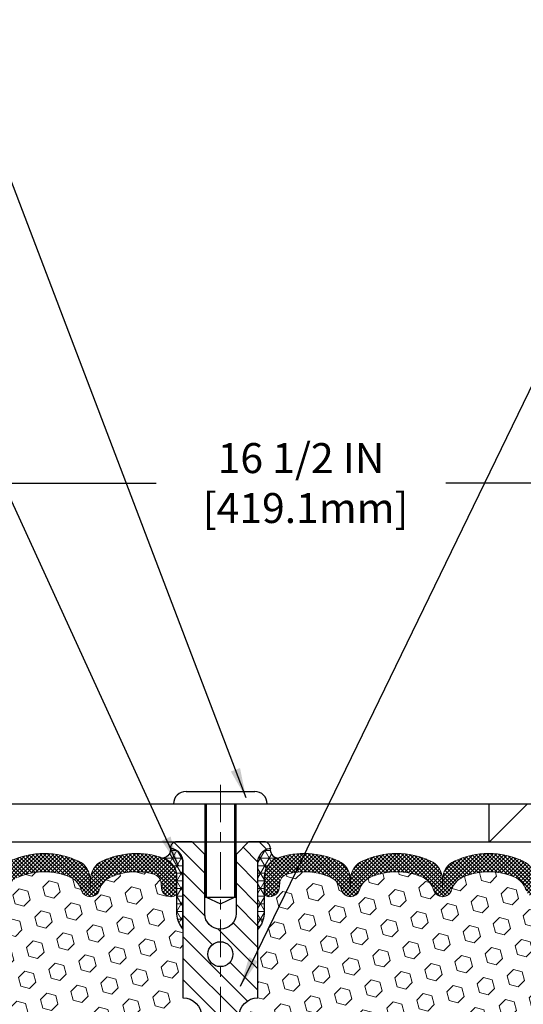
# Model space of a CAD drawing. Extents: x -7 to 3254, y -7 to 1977.
# Drawn here: x 13 to 18, y 18 to 28 of the extents above; entities that cross this region are included whole.
import ezdxf

# ---------------------------------------------------------------- set-up
doc = ezdxf.new("R2010")
doc.units = 0
doc.header["$LTSCALE"] = 5
doc.header["$MEASUREMENT"] = 0
doc.linetypes.add('CENTERX2', pattern=[4, 2.5, -0.5, 0.5, -0.5])
doc.layers.get('DEFPOINTS').update_dxf_attribs({"linetype": 'CONTINUOUS'})
for name, color, linetype, lineweight in [('CENTERLINE - L', 1, 'CENTERX2', 18), ('CORNER BEAD - H', 50, 'CONTINUOUS', 15), ('CORNER BEAD - L', 52, 'CONTINUOUS', 25), ('COVER PLATE - H', 251, 'CONTINUOUS', 13), ('COVER PLATE - L', 7, 'CONTINUOUS', 25), ('DIMS', 50, 'CONTINUOUS', 25), ('FOAM INSERT - H', 150, 'CONTINUOUS', 9), ('SILICONE BELLOWS - H', 20, 'CONTINUOUS', 13), ('SILICONE BELLOWS - L', 22, 'CONTINUOUS', 13), ('SPLINE - H', 253, 'CONTINUOUS', 5), ('SPLINE - L', 7, 'CONTINUOUS', 25), ('TEXT - 4', 241, 'CONTINUOUS', 25)]:
    doc.layers.add(name, color=color, linetype=linetype, lineweight=lineweight)
doc.layers.add('SCREW-L', color=1, linetype='CONTINUOUS')
doc.dimstyles.get("Standard").update_dxf_attribs({"dimtxt": 0.18, "dimasz": 0.18, "dimexe": 0.18, "dimexo": 0.0625, "dimgap": 0.09, "dimtad": 0, "dimtih": 1, "dimtoh": 1, "dimdec": 4, "dimzin": 0, "dimdsep": 46, "dimtxsty": 'Standard', "dimcen": 0.09, "dimadec": 0, "dimazin": 0, "dimtfac": 1, "dimtdec": 4, "dimtofl": 0, "dimtmove": 0, "dimatfit": 3, "dimfxl": 1, "dimtolj": 1, "dimtzin": 0, "dimarcsym": 0})
pattern_1 = [(0, (-40.39567656934923, 9.899570211323521), (0, 0.07625), []), (59.99999999999999, (-40.39567656934923, 9.899570211323521), (-0.06603443703856345, 0.03812500000000001), []), (120, (-40.39567656934923, 9.899570211323521), (-0.06603443703856345, -0.03812499999999999), [])]
pattern_2 = [(45, (-40.39567656934923, 9.899570211323521), (-0.01944543648263005, 0.01944543648263006), []), (135, (-40.39567656934923, 9.899570211323521), (-0.01944543648263006, -0.01944543648263005), [])]

# ---------------------------------------------------------------- blocks, each defined once
blk = doc.blocks.new('*D41')
at = {"layer": 'DEFPOINTS', "color": 0, "transparency": 16777216}
for p in [(26.56828240159979, 22.88213636973802), (10.06828240159979, 22.28859915773501), (26.56828240159979, 19.41359915773516)]:
    blk.add_point(p, dxfattribs=at)
at = {"layer": 'DIMS', "color": 0, "lineweight": -2, "transparency": 16777216}
for p, q in [((10.06828240159979, 22.58859915773501), (10.06828240159979, 23.18213636973802)), ((26.56828240159979, 19.71359915773516), (26.56828240159979, 23.18213636973802)), ((10.36828240159979, 22.88213636973802), (14.42523282232288, 22.88213636973802)), ((26.26828240159979, 22.88213636973802), (17.32523282232289, 22.88213636973802))]:
    blk.add_line(p, q, dxfattribs=at)
at = {"layer": 'DIMS', "color": 0, "transparency": 16777216}
for points in [[(10.36828240159979, 22.93213636973802), (10.36828240159979, 22.83213636973802), (10.06828240159979, 22.88213636973802)], [(26.26828240159979, 22.93213636973802), (26.26828240159979, 22.83213636973802), (26.56828240159979, 22.88213636973802)]]:
    blk.add_solid(points, dxfattribs=at)
at = {"layer": 'DIMS', "color": 0, "transparency": 16777216, "insert": (15.87523282232289, 22.88213636973802), "char_height": 0.3, "attachment_point": 5}
blk.add_mtext('\\A1;16 1/2 IN\\P [419.1mm]', dxfattribs=at)

msp = doc.modelspace()

# ---------------------------------------------------------------- hatches: boundary and pattern name
at = {"layer": 'CORNER BEAD - H'}
h = msp.add_hatch(dxfattribs=at)
h.set_pattern_fill('NET3', color=256, scale=0.61, style=0)
h.set_pattern_definition(pattern_1)
edge = h.paths.add_edge_path()
edge.add_arc((14.48058897892284, 19.21346532193313), 0.0886714949891297, -79.52367441644662, 8.517871943463717, ccw=False)
edge.add_arc((14.43078240159924, 18.93745120402334), 0.1999999999999819, 6.707523425575346e-11, 70.75257375463872, ccw=False)
edge.add_line((14.63078240159922, 18.93745120402357), (14.63078240159933, 18.56534339384456))
edge.add_arc((14.89005127762146, 18.58338706538992), 0.259895987188365, 183.9810485659168, 220.7902489381458)
edge.add_line((14.69328240159933, 18.41359915773569), (14.69328240159933, 19.07506249325257))
edge.add_arc((14.54745026374125, 19.08209157174461), 0.1460014396391538, 357.2404910908966, 441.7967851935065)
h = msp.add_hatch(dxfattribs=at)
h.set_pattern_fill('NET3', color=256, scale=0.61, style=0)
h.set_pattern_definition(pattern_1)
edge = h.paths.add_edge_path()
edge.add_arc((15.65597582427583, 19.21346532193313), 0.0886714949891297, 171.4821280565363, 259.5236744164465)
edge.add_arc((15.70578240159943, 18.93745120402334), 0.1999999999999819, 109.2474262453613, 179.9999999999328)
edge.add_line((15.50578240159945, 18.93745120402357), (15.50578240159933, 18.56534339384456))
edge.add_arc((15.24651352557721, 18.58338706538992), 0.259895987188365, 319.2097510618542, 356.0189514340832, ccw=False)
edge.add_line((15.44328240159933, 18.41359915773569), (15.44328240159933, 19.07506249325257))
edge.add_arc((15.58911453945741, 19.08209157174461), 0.1460014396391538, 98.20321480649352, 182.7595089091035, ccw=False)
at = {"layer": 'COVER PLATE - H'}
h = msp.add_hatch(dxfattribs=at)
h.set_pattern_fill('ANSI31', color=256, scale=2.42, style=0)
h.set_pattern_definition([(45, (-40.39567656934923, 9.899570211323521), (-0.2138998013089306, 0.2138998013089306), [])])
h.paths.add_polyline_path([(17.75578240159888, 19.66859915773569), (17.75578240159888, 19.28859915773569), (26.56828240159967, 19.2885991577357), (26.56828240159905, 19.41359915773527), (25.12210553759411, 19.66859915773569)])
at = {"layer": 'FOAM INSERT - H'}
h = msp.add_hatch(dxfattribs=at)
h.set_pattern_fill('HEX', color=256, scale=0.72, angle=45, style=0)
h.set_pattern_definition([(45, (-40.39567656934923, 9.899570211323521), (-0.110227038425243, 0.110227038425243), [0.09, -0.18]), (165, (-40.39567656934923, 9.899570211323521), (-0.04034589624756245, -0.1505729346728054), [0.09, -0.18]), (105, (-40.33203695904243, 9.96320982163031), (-0.1505729346728054, -0.04034589624756237), [0.09, -0.18])])
h.paths.add_polyline_path([(14.88078240159933, 16.35109915773569, 0.4142135623730951), (14.69328240159933, 16.53859915773569), (14.69328240159933, 17.03859915773569, 0.4142135623730951), (14.88078240159933, 17.22609915773569), (14.88078240159933, 17.53859915773569, 0.4142135623730951), (14.69328240159933, 17.72609915773569), (14.69328240159933, 18.4135991577357, -0.1620058556709583), (14.63078240159933, 18.56534339384456), (14.63078240159933, 18.78727414136731, -0.3419987131543633), (14.59562615159365, 18.74188761777739, -0.4678085753712874), (14.47868983581083, 18.8258025350503), (14.47501005107898, 18.87597007618194, 0.3154002288619432), (14.40247867566217, 18.96488426637021, 0.1752171006127762), (13.9678518594755, 18.93378394894647, 0.2212203998699706), (13.85697920749607, 18.80660884323979, -0.7517211682113646), (13.67686407671516, 18.80660884323976, 0.2212203998699411), (13.56599142473584, 18.93378394894646, 0.2122786689929564), (13.04534131094323, 18.93378394893278, 0.2212203998470953), (12.93446865897539, 18.80660884323702, -0.7517211681844714), (12.75435352819562, 18.80660884323702, 0.2212203998471927), (12.64348087622767, 18.93378394893283, 0.2122786689995516), (12.12283076242028, 18.93378394893983, 0.2212203998587035), (12.01195811044653, 18.80660884323856, -0.7517211681979109), (11.83184297966585, 18.80660884323856, 0.2212203998587034), (11.7209703276921, 18.93378394893983, 0.2122786689927503), (11.20032021389994, 18.93378394893961, 0.2212203998583314), (11.08944756192631, 18.80660884323851, -0.7517211681973808), (10.90933243114563, 18.80660884323851, 0.2212203998583315), (10.79845977917211, 18.93378394893961, 0.1776223141339631), (10.35808712550369, 18.9632311349046, 0.3128374551412405), (10.28645241786461, 18.87457492447479), (10.28287496738875, 18.82580253505976, -0.4678085754018812), (10.1659386516107, 18.74188761779857, -0.3419987132393429), (10.13078240159933, 18.78727414138136), (10.13078240159933, 18.56534339384456, -0.07061630252949813), (10.11552060763273, 18.49390819602217), (10.11420277054316, 18.18023483300857), (10.09722566996055, 18.06685169469272), (10.11392924045862, 17.96790858927459), (10.12034078564085, 17.75652872308044), (10.13957177412016, 17.59639320132679), (10.12034078564096, 17.53233943693375), (10.13316022893736, 17.31455486076822), (10.13957177412016, 17.17176241058547), (10.12034078564096, 16.92835677296706), (10.13316022893781, 16.72338161674912), (10.12034078564096, 16.38389422177009), (10.12034078564096, 16.30890209577727), (10.13957177412016, 16.11033387107985), (10.12034078564096, 15.99503798379053), (10.13957177412016, 15.82209082054063), (10.12675233082331, 15.69398329175445), (10.14597967223466, 15.43135908112121), (10.1270596315797, 15.28859915773484), (10.1305559987116, 15.15211798021355), (10.12749968201723, 15.02074532429863), (10.13361231540586, 14.8649312935628), (10.11527431252051, 14.74577940113096), (10.1305559987116, 14.58079981680165), (10.09999272904901, 14.47081347796333), (10.11527431252051, 14.3455511657537), (10.10260981706182, 14.28859915773586), (14.69328240159933, 14.28859915773569), (14.69328240159933, 15.85109915773569, 0.4142135623730951), (14.88078240159933, 16.03859915773569)])
h = msp.add_hatch(dxfattribs=at)
h.set_pattern_fill('HEX', color=256, scale=0.72, angle=45, style=0)
h.set_pattern_definition([(45, (-297.8825490282396, 247.0892013759033), (-0.110227038425243, 0.110227038425243), [0.09, -0.18]), (165, (-297.8825490282396, 247.0892013759033), (-0.04034589624756245, -0.1505729346728054), [0.09, -0.18]), (105, (-297.8189094179328, 247.1528409862101), (-0.1505729346728054, -0.04034589624756237), [0.09, -0.18])])
h.paths.add_polyline_path([(20.00340457425995, 16.72338161674924), (20.01622401755679, 16.92835677296688), (19.9969930290776, 17.17176241058559), (20.00340457425995, 17.31455486076371), (20.01622401755679, 17.53233943693357), (19.9969930290776, 17.59639320132663), (20.01622401755679, 17.75652872308018), (20.02263556273914, 17.96790858927415), (20.03933913323721, 18.06685169469228), (20.0223620326546, 18.18023483300857), (20.02104419556503, 18.49390819602431, -0.07061630252711584), (20.00578240159933, 18.56534339384439), (20.00578240159911, 18.78727414138135, -0.3419987130706944), (19.97062615161525, 18.74188761780562, -0.4678085754942621), (19.85368983580992, 18.82580253506001), (19.85011238533411, 18.87457492447473, 0.3128374551686198), (19.77847767768549, 18.9632311349074, 0.1776223141299493), (19.33810502402662, 18.93378394893963, 0.2212203998584142), (19.22723237205304, 18.80660884323854, -0.7517211681974073), (19.04711724127236, 18.80660884323851, 0.221220399858273), (18.93624458929878, 18.93378394893958, 0.2122786689927593), (18.41559447550662, 18.93378394893986, 0.2212203998587513), (18.30472182353282, 18.80660884323856, -0.7517211681978988), (18.12460669275214, 18.80660884323856, 0.2212203998587422), (18.01373404077839, 18.93378394893983, 0.2122786689995597), (17.49308392697094, 18.93378394893281, 0.2212203998471419), (17.38221127500304, 18.80660884323703, -0.7517211681844209), (17.20209614422328, 18.80660884323703, 0.2212203998471372), (17.09122349225544, 18.93378394893278, 0.2122786689929001), (16.57057337846294, 18.93378394894651, 0.2212203998700315), (16.4597007264835, 18.80660884323979, -0.7517211682114961), (16.2795855957026, 18.80660884323979, 0.2212203998699507), (16.16871294372316, 18.93378394894648, 0.1752171006088672), (15.73408612754588, 18.96488426637285, 0.3154002288658559), (15.66155475212031, 18.87597007619024), (15.65787496738784, 18.82580253505029, -0.4678085753422423), (15.54093865161366, 18.74188761777515, -0.3419987132083969), (15.50578240159922, 18.78727414136731), (15.50578240159933, 18.56534339384456, -0.1620058556709626), (15.44328240159933, 18.41359915773569), (15.44328240159933, 17.72609915773569, 0.4142135623730951), (15.25578240159933, 17.53859915773569), (15.25578240159933, 17.22609915773569, 0.4142135623730951), (15.44328240159933, 17.03859915773569), (15.44328240159933, 16.53859915773569, 0.4142135623730951), (15.25578240159933, 16.35109915773569), (15.25578240159933, 16.03859915773569, 0.4142135623730951), (15.44328240159933, 15.85109915773569), (15.44328240159933, 14.28859915773569), (20.26937791429202, 14.28859915773569), (20.26673975740266, 14.36987156771096), (20.25644034716072, 14.47081347796308), (20.27252685318683, 14.58079981680129), (20.26804057660604, 14.66559302895058), (20.26213578209638, 14.75713894461444), (20.25797849913135, 14.84565893024825), (20.26032418088664, 14.99186338290707), (20.26032418088664, 15.19289600318649), (20.27814110788051, 15.39499076156875), (20.25223179246325, 15.57997616198776), (20.24372068489185, 15.76071159552879), (20.23946513110616, 15.94824138401276), (20.21393180839289, 16.21786263797907), (20.01622401755679, 16.30890209577746), (20.01622401755679, 16.38389422176959)])
at = {"layer": 'SILICONE BELLOWS - H'}
h = msp.add_hatch(dxfattribs=at)
h.set_pattern_fill('ANSI37', color=256, scale=0.22, style=0)
h.set_pattern_definition(pattern_2)
edge = h.paths.add_edge_path()
edge.add_line((12.84292697376935, 18.9176858323043), (12.84441109358551, 18.83266066497823))
edge.add_line((12.84441109358551, 18.83266066497823), (12.84589521340177, 18.91768583230433))
edge.add_arc((13.04586475243635, 18.91419535102198), 0.2000000000032102, 115.00573094385811, 179.0000000014797, ccw=False)
edge.add_arc((13.30566636785259, 18.35719445279704), 0.8146111616300398, 64.99426906011269, 115.00573094192191, ccw=False)
edge.add_arc((13.565467983258, 18.91419535103063), 0.1999999999999459, 0.9999999999515126, 64.99426906057408, ccw=False)
edge.add_line((13.76543752228923, 18.91768583231791), (13.76692164210561, 18.83266066497823))
edge.add_line((13.76692164210561, 18.83266066497823), (13.76840576192211, 18.91768583231805))
edge.add_arc((13.96837530095667, 18.91419535103563), 0.2000000000031885, 115.00573094087079, 179.0000000014582, ccw=False)
edge.add_arc((14.22817691634273, 18.3571944527967), 0.8146111616299335, 70.75257375406608, 115.00573093884961, ccw=False)
edge.add_arc((14.43078240159926, 18.93745120402323), 0.2000000000000761, 9.771383702172898e-11, 70.75257375465401, ccw=False)
edge.add_line((14.63078240159933, 18.93745120402357), (14.63078240159945, 18.78727414136723))
edge.add_arc((14.58390740159939, 18.78727414136729), 0.04687500000005684, 284.4775121786647, 359.9999999999175, ccw=False)
edge.add_arc((14.5721886516111, 18.8326606649699), 0.09375000001091639, 184.1951275933683, 284.47751217319114, ccw=False)
edge.add_line((14.47868983581014, 18.8258025350597), (14.47501005107898, 18.87597007618194))
edge.add_arc((14.37527798089731, 18.86865473760976), 0.1000000000057412, 4.195127594363667, 74.2162731041117)
edge.add_arc((14.22817691635636, 18.34824648154957), 0.640798923973503, 74.2162731088247, 113.9695306580691)
edge.add_arc((14.0491020136632, 18.75103162353177), 0.2000000000000156, 113.9695306580596, 163.865919105331)
edge.add_arc((13.76692164210561, 18.83266066497779), 0.0937499999996012, 196.1340808946742, 343.8659191053395, ccw=False)
edge.add_arc((13.48474127054806, 18.75103162353185), 0.1999999999999575, 16.13408089464208, 66.03046934190695)
edge.add_arc((13.30566636785491, 18.34824648154952), 0.6407989239735677, 66.03046934192656, 113.9695306610822)
edge.add_arc((13.12659146514058, 18.75103162352241), 0.1999999999999812, 113.9695306610914, 163.8659191033649)
edge.add_arc((12.84441109358551, 18.83266066497823), 0.09374999999994052, 196.1340808966345, 343.86591910336074, ccw=False)
edge.add_arc((12.5622307220304, 18.75103162352238), 0.200000000000028, 16.13408089664399, 66.03046933893899)
edge.add_arc((12.3831558193161, 18.34824648154952), 0.6407989239735669, 66.03046933892884, 113.9695306595308)
edge.add_arc((12.20408091661267, 18.75103162352725), 0.199999999999987, 113.9695306595369, 163.8659191043463)
edge.add_arc((11.92190054505619, 18.83266066497823), 0.09374999999994862, 196.1340808956523, 343.8659191043477, ccw=False)
edge.add_arc((11.6397201734997, 18.75103162352725), 0.1999999999999859, 16.13408089565366, 66.03046934046314)
edge.add_arc((11.46064527079628, 18.3482464815495), 0.6407989239735792, 66.03046934046989, 113.9695306595802)
edge.add_arc((11.28157036809247, 18.75103162352701), 0.2000000000000487, 113.9695306595691, 163.8659191042976)
edge.add_arc((10.99938999653597, 18.83266066497823), 0.0937499999999664, 196.1340808956898, 343.86591910431014, ccw=False)
edge.add_arc((10.71720962497953, 18.75103162352713), 0.19999999999996, 16.13408089567382, 66.03046934040242)
edge.add_arc((10.53813472227577, 18.34824648154949), 0.6407989239735896, 66.03046934042007, 106.3183222964167)
edge.add_arc((10.38618448804563, 18.86725958589485), 0.1000000000057278, 106.3183223011987, 175.80487240594)
edge.add_line((10.28645241786393, 18.8745749244665), (10.28287496738875, 18.82580253505976))
edge.add_arc((10.18937615159934, 18.83266066497825), 0.09375000000000942, 255.5224878212464, 355.804872401068, ccw=False)
edge.add_arc((10.17765740158865, 18.78727414138136), 0.04687499998908703, 180.0000000171964, 255.5224878384684, ccw=False)
edge.add_line((10.13078240159956, 18.78727414136729), (10.13078240159933, 18.93577192825587))
edge.add_arc((10.33078240159933, 18.93577192825603), 0.1999999999999975, 109.71681540977559, 180.0000000000437, ccw=False)
edge.add_arc((10.5381347222791, 18.35719445279661), 0.8146111616300817, 64.99426905908388, 109.7168154103249, ccw=False)
edge.add_arc((10.79793633768529, 18.91419535102635), 0.2000000000031547, 0.999999998493081, 64.9942690570503, ccw=False)
edge.add_line((10.99790587671981, 18.9176858323086), (10.99938999653608, 18.83266066497823))
edge.add_line((10.99938999653608, 18.83266066497823), (11.00087411635224, 18.91768583230866))
edge.add_arc((11.20084365538352, 18.91419535102128), 0.2000000000000035, 115.00573094144801, 179.0000000000212, ccw=False)
edge.add_arc((11.4606452708089, 18.35719445279691), 0.8146111616301812, 64.99426906011269, 115.00573094193021, ccw=False)
edge.add_arc((11.72044688620531, 18.91419535103135), 0.2000000000031303, 0.9999999984780175, 64.99426905813192, ccw=False)
edge.add_line((11.92041642523981, 18.91768583231354), (11.92190054505619, 18.83266066497823))
edge.add_line((11.92190054505619, 18.83266066497823), (11.92338466487257, 18.91768583231359))
edge.add_arc((12.12335420390379, 18.91419535102627), 0.1999999999999401, 115.0057309403947, 179.0000000000403, ccw=False)
edge.add_arc((12.38315581931858, 18.35719445279696), 0.8146111616301106, 64.99426905807451, 115.00573094084959, ccw=False)
edge.add_arc((12.64295743473483, 18.91419535102204), 0.2000000000031549, 0.9999999984951273, 64.99426905611602, ccw=False)
h = msp.add_hatch(dxfattribs=at)
h.set_pattern_fill('ANSI37', color=256, scale=0.22, style=0)
h.set_pattern_definition(pattern_2)
edge = h.paths.add_edge_path()
edge.add_line((17.29363782942931, 18.9176858323043), (17.29215370961316, 18.83266066497823))
edge.add_line((17.29215370961316, 18.83266066497823), (17.29066958979689, 18.91768583230433))
edge.add_arc((17.09070005076231, 18.91419535102198), 0.200000000003212, 0.9999999985202981, 64.99426905614153)
edge.add_arc((16.83089843534608, 18.35719445279704), 0.8146111616300405, 64.994269058078, 115.0057309398872)
edge.add_arc((16.57109681994066, 18.91419535103063), 0.1999999999999467, 115.0057309394263, 179.0000000000485)
edge.add_line((16.37112728090943, 18.91768583231791), (16.36964316109305, 18.83266066497823))
edge.add_line((16.36964316109305, 18.83266066497823), (16.36815904127656, 18.91768583231805))
edge.add_arc((16.168189502242, 18.91419535103563), 0.2000000000031885, 0.9999999985417924, 64.99426905912914)
edge.add_arc((15.90838788685594, 18.3571944527967), 0.8146111616299335, 64.99426906115035, 109.2474262459339)
edge.add_arc((15.70578240159941, 18.93745120402323), 0.2000000000000761, 109.2474262453459, 179.9999999999023)
edge.add_line((15.50578240159933, 18.93745120402357), (15.50578240159922, 18.78727414136723))
edge.add_arc((15.55265740159928, 18.78727414136729), 0.04687500000005684, 180.0000000000825, 255.5224878213353)
edge.add_arc((15.56437615158756, 18.8326606649699), 0.09375000001091639, 255.5224878268088, 355.8048724066317)
edge.add_line((15.65787496738852, 18.8258025350597), (15.66155475211968, 18.87597007618194))
edge.add_arc((15.76128682230136, 18.86865473760976), 0.1000000000057412, 105.7837268958883, 175.8048724056363, ccw=False)
edge.add_arc((15.9083878868423, 18.34824648154957), 0.640798923973503, 66.030469341931, 105.78372689117529, ccw=False)
edge.add_arc((16.08746278953547, 18.75103162353177), 0.2000000000000156, 16.13408089466901, 66.03046934194037, ccw=False)
edge.add_arc((16.36964316109306, 18.83266066497779), 0.0937499999996012, 196.1340808946605, 343.8659191053258)
edge.add_arc((16.65182353265061, 18.75103162353185), 0.1999999999999592, 113.9695306580935, 163.8659191053581, ccw=False)
edge.add_arc((16.83089843534376, 18.34824648154952), 0.640798923973567, 66.03046933891761, 113.9695306580733, ccw=False)
edge.add_arc((17.00997333805809, 18.75103162352241), 0.1999999999999812, 16.134080896635112, 66.03046933890857, ccw=False)
edge.add_arc((17.29215370961316, 18.83266066497823), 0.09374999999994223, 196.1340808966389, 343.8659191033652)
edge.add_arc((17.57433408116827, 18.75103162352238), 0.200000000000028, 113.96953066106099, 163.865919103356, ccw=False)
edge.add_arc((17.75340898388257, 18.34824648154952), 0.6407989239735675, 66.03046934046938, 113.9695306610713, ccw=False)
edge.add_arc((17.93248388658599, 18.75103162352725), 0.199999999999987, 16.13408089565371, 66.03046934046313, ccw=False)
edge.add_arc((18.21466425814248, 18.83266066497823), 0.09374999999994862, 196.1340808956523, 343.8659191043477)
edge.add_arc((18.49684462969896, 18.75103162352725), 0.1999999999999859, 113.9695306595369, 163.8659191043463, ccw=False)
edge.add_arc((18.67591953240239, 18.3482464815495), 0.6407989239735792, 66.03046934041981, 113.96953065953011, ccw=False)
edge.add_arc((18.8549944351062, 18.75103162352701), 0.2000000000000487, 16.134080895702425, 66.0304693404309, ccw=False)
edge.add_arc((19.1371748066627, 18.83266066497823), 0.0937499999999664, 196.1340808956899, 343.8659191043101)
edge.add_arc((19.41935517821914, 18.75103162352713), 0.1999999999999618, 113.969530659598, 163.8659191043263, ccw=False)
edge.add_arc((19.5984300809229, 18.34824648154949), 0.640798923973589, 73.68167770358309, 113.96953065957979, ccw=False)
edge.add_arc((19.75038031515304, 18.86725958589485), 0.1000000000057278, 4.195127594060125, 73.68167769880142, ccw=False)
edge.add_line((19.85011238533474, 18.8745749244665), (19.85368983580992, 18.82580253505976))
edge.add_arc((19.94718865159933, 18.83266066497825), 0.09375000000001119, 184.195127598932, 284.4775121787526)
edge.add_arc((19.95890740161002, 18.78727414138136), 0.04687499998908703, 284.4775121615316, 359.9999999828036)
edge.add_line((20.00578240159911, 18.78727414136729), (20.00578240159933, 18.93577192825587))
edge.add_arc((19.80578240159933, 18.93577192825603), 0.1999999999999993, 359.9999999999562, 430.2831845902239)
edge.add_arc((19.59843008091957, 18.35719445279661), 0.8146111616300817, 70.2831845896751, 115.0057309409162)
edge.add_arc((19.33862846551338, 18.91419535102635), 0.2000000000031547, 115.0057309429497, 179.0000000015069)
edge.add_line((19.13865892647885, 18.9176858323086), (19.13717480666259, 18.83266066497823))
edge.add_line((19.13717480666259, 18.83266066497823), (19.13569068684643, 18.91768583230866))
edge.add_arc((18.93572114781515, 18.91419535102128), 0.2000000000000035, 0.9999999999787529, 64.994269058552)
edge.add_arc((18.67591953238977, 18.35719445279691), 0.8146111616301819, 64.99426905806969, 115.0057309398872)
edge.add_arc((18.41611791699336, 18.91419535103135), 0.2000000000031303, 115.005730941868, 179.0000000015221)
edge.add_line((18.21614837795886, 18.91768583231354), (18.21466425814248, 18.83266066497823))
edge.add_line((18.21466425814248, 18.83266066497823), (18.21318013832609, 18.91768583231359))
edge.add_arc((18.01321059929488, 18.91419535102627), 0.1999999999999383, 0.9999999999597378, 64.99426905960571)
edge.add_arc((17.75340898388009, 18.35719445279696), 0.8146111616301106, 64.9942690591504, 115.0057309419255)
edge.add_arc((17.49360736846384, 18.91419535102204), 0.2000000000031549, 115.005730943884, 179.0000000015048)
at = {"layer": 'SPLINE - H'}
h = msp.add_hatch(dxfattribs=at)
h.set_pattern_fill('ANSI31', color=256, scale=1.21, angle=90, style=0)
h.set_pattern_definition([(135, (-40.39567656934923, 9.899570211323521), (-0.1069499006544653, -0.1069499006544653), [])])
h.paths.add_polyline_path([(15.44328240159933, 19.07506249325257, -0.3866515939376127), (15.56828240159933, 19.22659915773568, 0.4142135623731033), (15.50628240159932, 19.28859915773569), (15.34978240159938, 19.28859915773569), (15.22478240159938, 19.16359915773569), (15.22478240159938, 18.57009915773568, -0.414213562373095), (15.06828240159933, 18.41359915773569), (15.06828240159933, 18.28859915773569, -0.4142135623730951), (15.19328240159933, 18.16359915773569, -0.4142135623730951), (15.06828240159933, 18.03859915773569), (15.06828240159933, 15.28859915773569), (15.19378240159932, 15.28859915773569, -0.4142135623731454), (15.25578240159933, 15.22659915773571), (15.25578240159933, 14.3505991577357, 0.41421356237316), (15.31778240159935, 14.28859915773569), (15.44328240159933, 14.28859915773569), (15.44328240159933, 15.85109915773569, -0.4142135623730951), (15.25578240159933, 16.03859915773569), (15.25578240159933, 16.35109915773569, -0.4142135623730951), (15.44328240159933, 16.53859915773569), (15.44328240159933, 17.03859915773569, -0.4142135623730951), (15.25578240159933, 17.22609915773569), (15.25578240159933, 17.53859915773569, -0.4142135623730951), (15.44328240159933, 17.72609915773569)])
h.paths.add_polyline_path([(15.06828240159933, 18.03859915773569, -0.4142135623730951), (14.94328240159933, 18.16359915773569, -0.4142135623730951), (15.06828240159933, 18.28859915773569), (15.06828240159933, 18.41359915773569, -0.4142135623731283), (14.9117824015994, 18.57009915773568), (14.9117824015994, 19.16359915773569), (14.7867824015994, 19.28859915773569), (14.63028240159935, 19.28859915773569, 0.4142135623730362), (14.56828240159933, 19.22659915773568, -0.3866515939375595), (14.69328240159933, 19.07506249325257), (14.69328240159933, 17.72609915773569, -0.4142135623730951), (14.88078240159933, 17.53859915773569), (14.88078240159933, 17.22609915773569, -0.4142135623730896), (14.69328240159933, 17.03859915773569), (14.69328240159933, 16.53859915773569, -0.4142135623730951), (14.88078240159933, 16.35109915773569), (14.88078240159933, 16.03859915773569, -0.4142135623730951), (14.69328240159933, 15.85109915773569), (14.69328240159933, 14.28859915773569), (14.81878240159932, 14.28859915773569, 0.4142135623731454), (14.88078240159933, 14.3505991577357), (14.88078240159933, 15.22659915773568, -0.4142135623731119), (14.94278240159935, 15.28859915773569), (15.06828240159933, 15.28859915773569)])

# ---------------------------------------------------------------- linework, layer by layer
at = {"layer": 'CENTERLINE - L', "ltscale": 0.03}
msp.add_line((15.06828240159888, 19.86024727587323), (15.06828240159888, 14.00755871477719), dxfattribs=at)
at = {"layer": 'CORNER BEAD - L'}
for points in [[(14.56828240159933, 19.22659915773568, -0.4042371131459754), (14.4967120487965, 19.12627196988461, -0.3189127118006302), (14.63078240159922, 18.93745120402357), (14.63078240159933, 18.56534339384456, 0.1620058556709634), (14.69328240159933, 18.41359915773569), (14.69328240159933, 19.07506249325257, 0.3866515939372122)], [(15.56828240159933, 19.22659915773568, 0.4042371131459754), (15.63985275440217, 19.12627196988461, 0.3189127118006302), (15.50578240159945, 18.93745120402357), (15.50578240159933, 18.56534339384456, -0.1620058556709634), (15.44328240159933, 18.41359915773569), (15.44328240159933, 19.07506249325257, -0.3866515939372122)]]:
    msp.add_lwpolyline(points, format="xyb", close=True, dxfattribs=at)
at = {"layer": 'COVER PLATE - L'}
for p, q in [((10.94328240159922, 19.66859915773569), (25.12210553759411, 19.66859915773569)), ((17.75578240159888, 19.66859915773569), (17.75578240159888, 19.28859915773569)), ((10.94328240159948, 19.28859915773569), (26.56828240159967, 19.28859915773569))]:
    msp.add_line(p, q, dxfattribs=at)
at = {"layer": 'SCREW-L'}
for p, q in [((14.72453240159888, 19.79359915773569), (15.41203240159888, 19.79359915773569)), ((14.59953240159888, 19.66859915773569), (15.53703240159888, 19.66859915773569)), ((14.91203240159888, 19.66859915773569), (14.91203240159888, 18.7344991577362)), ((14.92703240159921, 19.66859915773569), (14.92703240159921, 18.7344991577362)), ((15.20953240159901, 19.66859915773569), (15.20953240159901, 18.7344991577362)), ((15.22453240159888, 19.66859915773569), (15.22453240159888, 18.7344991577362)), ((14.91203240159888, 18.7344991577362), (15.22453240159888, 18.7344991577362)), ((14.92703240159921, 18.7344991577362), (15.06828240159888, 18.66863320102187)), ((15.06828240159888, 18.66863320102187), (15.20953240159901, 18.7344991577362))]:
    msp.add_line(p, q, dxfattribs=at)
for centre, start, end in [((14.72453240159888, 19.66859915773569), 90, 180), ((15.41203240159888, 19.66859915773569), 0, 90)]:
    msp.add_arc(centre, 0.125, start, end, dxfattribs=at)
at = {"layer": 'SILICONE BELLOWS - L'}
for points in [[(12.96132297003277, 19.09544845314525, -0.2217471331295), (13.65000976564619, 19.09544845315748, -0.2867183239511623), (13.76543752228923, 18.91768583231791), (13.76692164210561, 18.83266066497823), (13.76840576192211, 18.91768583231805, -0.2867183239509963), (13.88383351856254, 19.09544845316329, -0.1955268985219261), (14.4967120487965, 19.12627196988461, -0.3189127118005571), (14.63078240159933, 18.93745120402357), (14.63078240159945, 18.78727414136723, -0.3419987131546528), (14.59562615159365, 18.74188761777739, -0.4678085754018982), (14.47868983581014, 18.8258025350597), (14.47501005107898, 18.87597007618194, 0.3154002288619432), (14.40247867566217, 18.96488426637021, 0.1752171006127762), (13.9678518594755, 18.93378394894647, 0.2212203998699706), (13.85697920749607, 18.80660884323979, -0.751721168211364), (13.67686407671516, 18.80660884323976, 0.2212203998699411), (13.56599142473584, 18.93378394894646, 0.2122786689929564), (13.04534131094323, 18.93378394893278, 0.2212203998470953)], [(18.21318013832609, 18.91768583231359, 0.2867183239465501), (18.09775238168612, 19.09544845315169, 0.2217471331339217), (17.40906558606019, 19.09544845314522, 0.2867183239369896), (17.29363782942931, 18.9176858323043), (17.29215370961316, 18.83266066497823), (17.29066958979689, 18.91768583230433, 0.2867183239369934), (17.1752418331659, 19.09544845314525, 0.2217471331295), (16.48655503755248, 19.09544845315748, 0.2867183239511623), (16.37112728090943, 18.91768583231791), (16.36964316109305, 18.83266066497823), (16.36815904127656, 18.91768583231805, 0.2867183239509963), (16.25273128463613, 19.09544845316329, 0.1955268985219261), (15.63985275440217, 19.12627196988461, 0.3189127118005571), (15.50578240159933, 18.93745120402357), (15.50578240159922, 18.78727414136723, 0.3419987131546528), (15.54093865160502, 18.74188761777739, 0.4678085754018982), (15.65787496738852, 18.8258025350597), (15.66155475211968, 18.87597007618194, -0.3154002288619432), (15.7340861275365, 18.96488426637021, -0.1752171006127762), (16.16871294372316, 18.93378394894647, -0.2212203998699706), (16.2795855957026, 18.80660884323979, 0.751721168211364), (16.4597007264835, 18.80660884323976, -0.2212203998699411), (16.57057337846283, 18.93378394894646, -0.2122786689929564), (17.09122349225544, 18.93378394893278, -0.2212203998470953), (17.20209614422328, 18.80660884323702, 0.7517211681844715), (17.38221127500304, 18.80660884323702, -0.2212203998471927), (17.493083926971, 18.93378394893283, -0.2122786689995515), (18.01373404077839, 18.93378394893983, -0.2212203998587034), (18.12460669275214, 18.80660884323856, 0.7517211681979111)]]:
    msp.add_lwpolyline(points, format="xyb", dxfattribs=at)
at = {"layer": 'SPLINE - L'}
msp.add_lwpolyline([(15.25578240159933, 17.53859915773569, -0.414213562373095), (15.44328240159933, 17.72609915773569), (15.44328240159933, 19.07506249325257, -0.3866515939376126), (15.56828240159933, 19.22659915773568, 0.4142135623731033), (15.50628240159932, 19.28859915773569), (15.34978240159938, 19.28859915773569), (15.22478240159938, 19.16359915773569), (15.22478240159938, 18.57009915773568, -0.9999999999999999), (14.9117824015994, 18.57009915773568), (14.9117824015994, 19.16359915773569), (14.7867824015994, 19.28859915773569), (14.63028240159935, 19.28859915773569, 0.4142135623731034), (14.56828240159933, 19.22659915773568, -0.3866515939376127), (14.69328240159933, 19.07506249325257), (14.69328240159933, 17.72609915773569, -0.414213562373095), (14.88078240159933, 17.53859915773569)], format="xyb", dxfattribs=at)
msp.add_circle((15.06828240159933, 18.16359915773569), 0.125, dxfattribs=at)

# ---------------------------------------------------------------- dimensions: what is measured, and where the dimension line sits
at = {"layer": 'DIMS'}
dim = msp.add_linear_dim(base=(26.56828240159979, 22.88213636973802), p1=(10.06828240159979, 22.28859915773501), p2=(26.56828240159979, 19.41359915773516), text='<>\\P[]', dimstyle='Standard', override={"dimtxt": 0.3, "dimasz": 0.3, "dimexe": 0.3, "dimexo": 0.3, "dimgap": 0.3, "dimlunit": 5, "dimpost": ' IN', "dimfrac": 2}, dxfattribs=at)
dim.commit()
dim.dimension.update_dxf_attribs({"geometry": '*D41', "text_midpoint": (15.87523282232289, 22.88213636973802), "dimtype": 160})

# ---------------------------------------------------------------- leaders
at = {"layer": 'TEXT - 4'}
for points in [[(15.26872582887808, 17.84305398152107), (20.71438032039089, 29.07290339754115), (20.9009494934054, 29.07290339754115)], [(15.32539476619866, 19.7300274721082), (11.90165127364108, 28.7261857523731), (11.60271050851648, 28.7261857523731)], [(14.65020854899586, 19.04765597322883), (10.96003833336707, 27.1097249475787), (10.66109756824247, 27.1097249475787)]]:
    msp.add_leader(points, dimstyle='Standard', override={"dimasz": 0.3}, dxfattribs=at)

doc.saveas('drawing.dxf')
